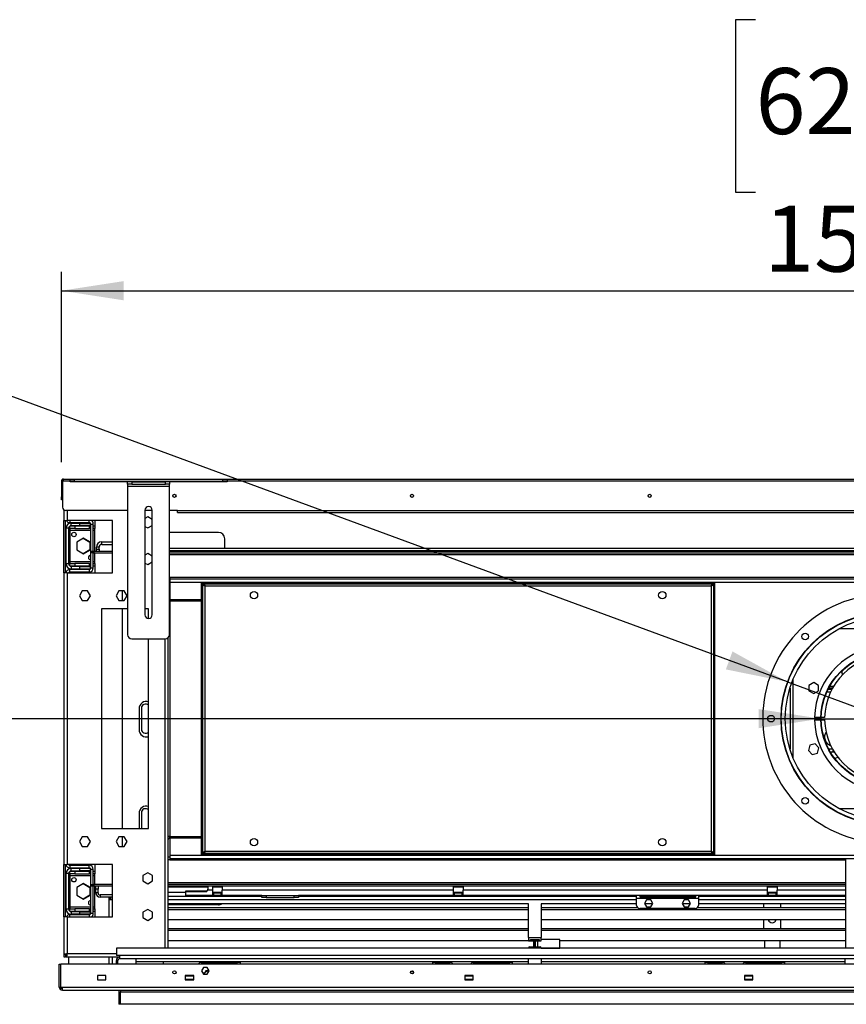
# Model space of a CAD drawing. Units: millimetres. Extents: x 1 to 3781, y 4 to 5350.
# Drawn here: x 1479 to 2269, y 3670 to 4611 of the extents above; entities that cross this region are included whole.
import ezdxf

# ---------------------------------------------------------------- set-up
doc = ezdxf.new("R2010")
doc.units = ezdxf.units.MM
doc.header["$LTSCALE"] = 18
doc.layers.add('FORMAT', color=7, linetype='Continuous')
doc.styles.add('SLDTEXTSTYLE0', font='TXT', dxfattribs={"width": 0.75})
doc.dimstyles.new('SLDDIMSTYLE0', dxfattribs={"dimtxt": 63, "dimasz": 59.436, "dimexe": 0, "dimexo": 0.0625, "dimgap": 15.75, "dimtad": 1, "dimrnd": 1e-09, "dimzin": 12, "dimdsep": 46, "dimtxsty": 'SLDTEXTSTYLE0', "dimsah": 1, "dimcen": 0.09, "dimadec": 0, "dimazin": 3, "dimtfac": 1, "dimtofl": 0, "dimtmove": 0, "dimatfit": 3, "dimfxl": 0, "dimfrac": 2, "dimtolj": 1, "dimtzin": 12, "dimarcsym": 0})
doc.dimstyles.new('SLDDIMSTYLE1', dxfattribs={"dimtxt": 63, "dimasz": 59.436, "dimexe": 0, "dimexo": 0.0625, "dimgap": 15.75, "dimtad": 1, "dimrnd": 1e-09, "dimzin": 12, "dimdsep": 46, "dimtxsty": 'SLDTEXTSTYLE0', "dimblk1": 'NONE', "dimsah": 1, "dimcen": 0, "dimadec": 0, "dimazin": 3, "dimtfac": 1, "dimtmove": 0, "dimatfit": 3, "dimldrblk": 'NONE', "dimfxl": 0, "dimfrac": 2, "dimtolj": 1, "dimtzin": 12, "dimarcsym": 0})
doc.dimstyles.new('SLDDIMSTYLE2', dxfattribs={"dimtxt": 63, "dimasz": 59.436, "dimexe": 0, "dimexo": 0.0625, "dimgap": 15.75, "dimtad": 1, "dimrnd": 1e-09, "dimzin": 12, "dimdsep": 46, "dimtxsty": 'SLDTEXTSTYLE0', "dimblk1": 'NONE', "dimsah": 1, "dimcen": 0, "dimadec": 0, "dimazin": 3, "dimtfac": 1, "dimtmove": 0, "dimatfit": 3, "dimldrblk": 'NONE', "dimfxl": 0, "dimfrac": 2, "dimtolj": 1, "dimtzin": 12, "dimarcsym": 0})

# ---------------------------------------------------------------- blocks, each defined once
blk = doc.blocks.new('_D')
at = {"layer": 'FORMAT'}
for p, q in [((2181.96, 4610.55), (2162.76, 4610.55)), ((2162.76, 4610.55), (2162.76, 4445.77)), ((2384.52, 4610.55), (2403.71, 4610.55)), ((2403.71, 4610.55), (2403.71, 4445.77)), ((2284.29, 4534.62), (2349.3, 4534.62)), ((2162.76, 4445.77), (2181.96, 4445.77)), ((2403.71, 4445.77), (2384.52, 4445.77)), ((1518.85, 4187.51), (1518.85, 4369.51)), ((3096.85, 4187.51), (3096.85, 4369.51)), ((1518.85, 4351.51), (3096.85, 4351.51))]:
    blk.add_line(p, q, dxfattribs=at)
for points in [[(1518.85, 4351.51), (1578.29, 4342.37), (1578.29, 4360.66)], [(3096.85, 4351.51), (3037.42, 4360.66), (3037.42, 4342.37)]]:
    blk.add_solid(points, dxfattribs=at)
at = {"layer": 'FORMAT', "char_height": 63, "attachment_point": 1, "style": 'SLDTEXTSTYLE0'}
for s, insert in [('1', (2293.52, 4610.29)), ('62', (2181.96, 4564.26)), ('"', (2358.53, 4564.26)), ('8', (2293.52, 4526.99)), ('1578', (2190.14, 4432.73))]:
    blk.add_mtext(s, dxfattribs=dict(at, insert=insert))
blk = doc.blocks.new('_D_2')
at = {"layer": 'FORMAT'}
for p, q in [((1216.57, 4551.06), (1182, 4457.21)), ((1234.58, 4544.42), (1216.57, 4551.06)), ((1302.65, 4519.35), (1320.66, 4512.72)), ((1320.66, 4512.72), (1286.09, 4418.87)), ((1182, 4457.21), (1200.01, 4450.57)), ((1286.09, 4418.87), (1268.08, 4425.5)), ((2212.51, 3977.63), (1091.51, 4390.51)), ((2212.51, 3977.63), (2403.19, 3907.4))]:
    blk.add_line(p, q, dxfattribs=at)
blk.add_solid([(2212.51, 3977.63), (2159.9, 4006.75), (2153.58, 3989.59)], dxfattribs=at)
at = {"layer": 'FORMAT', "char_height": 63, "attachment_point": 1, "rotation": 339.78065, "style": 'SLDTEXTSTYLE0'}
for s, insert in [('8"', (1228.08, 4526.78)), ('%%c', (1119.44, 4466.35)), ('203', (1208.59, 4433.51))]:
    blk.add_mtext(s, dxfattribs=dict(at, insert=insert))
blk = doc.blocks.new('_NONE')
blk = doc.blocks.new('_D_3')
at = {"layer": 'FORMAT'}
for p, q in [((1141.23, 4136.36), (1122.04, 4136.36)), ((1122.04, 4136.36), (1122.04, 4036.35)), ((1213.77, 4136.36), (1232.96, 4136.36)), ((1232.96, 4136.36), (1232.96, 4036.35)), ((1122.04, 4036.35), (1141.23, 4036.35)), ((1232.96, 4036.35), (1213.77, 4036.35)), ((2244.35, 3942.51), (1060.17, 3942.51)), ((2244.35, 3942.51), (2371.35, 3942.51))]:
    blk.add_line(p, q, dxfattribs=at)
blk.add_solid([(2244.35, 3942.51), (2184.92, 3951.66), (2184.92, 3933.37)], dxfattribs=at)
at = {"layer": 'FORMAT', "char_height": 63, "attachment_point": 1, "style": 'SLDTEXTSTYLE0'}
for s, insert in [('5"', (1141.23, 4117.56)), ('%%c', (1060.17, 4023.3)), ('127', (1155.18, 4023.3))]:
    blk.add_mtext(s, dxfattribs=dict(at, insert=insert))

msp = doc.modelspace()

# ---------------------------------------------------------------- linework, layer by layer
at = {"color": 7, "linetype": 'Continuous', "lineweight": 25}
for p, q in [((1518.852, 4169.515), (1519.852, 4169.515)), ((1518.852, 4169.515), (1518.852, 4154.515)), ((1519.852, 4169.515), (1519.852, 4154.515)), ((1520.852, 4169.515), (1519.952, 4169.515)), ((1519.952, 4169.515), (1519.952, 4144.515)), ((1520.852, 4169.515), (1520.852, 4171.515)), ((1520.852, 4171.515), (3094.852, 4171.515)), ((1527.168, 4168.765), (1527.168, 4170.765)), ((1527.168, 4170.765), (1531.168, 4170.765)), ((1531.168, 4170.765), (1531.168, 4168.765)), ((1673.168, 4170.765), (1531.168, 4170.765)), ((1673.168, 4168.765), (1673.168, 4170.765)), ((1673.168, 4170.765), (1677.168, 4170.765)), ((1677.168, 4170.765), (1677.168, 4168.765)), ((1531.168, 4168.765), (1527.168, 4168.765)), ((1673.168, 4168.765), (1531.168, 4168.765)), ((1582.168, 4166.765), (1582.168, 4168.765)), ((1586.168, 4166.765), (1582.168, 4166.765)), ((1582.168, 4166.765), (1582.168, 4164.765)), ((1582.168, 4164.765), (1622.168, 4164.765)), ((1582.168, 4164.765), (1582.168, 4022.765)), ((1586.168, 4168.765), (1586.168, 4166.765)), ((1586.168, 4168.765), (1618.168, 4168.765)), ((1586.168, 4166.765), (1618.168, 4166.765)), ((1618.168, 4166.765), (1618.168, 4168.765)), ((1622.168, 4166.765), (1618.168, 4166.765)), ((1622.168, 4168.765), (1622.168, 4166.765)), ((1622.168, 4164.765), (1622.168, 4166.765)), ((1622.168, 4022.765), (1622.168, 4164.765)), ((1677.168, 4168.765), (1673.168, 4168.765)), ((1518.852, 4154.515), (1519.852, 4154.515)), ((1518.852, 4151.515), (1518.852, 4154.515)), ((1519.852, 4151.515), (1518.852, 4151.515)), ((1519.852, 4154.515), (1519.852, 4151.515)), ((1521.352, 4141.977), (1521.352, 4132.015)), ((1582.168, 4141.515), (1522.952, 4141.515)), ((1598.668, 4141.765), (1598.668, 4041.765)), ((1605.668, 4141.515), (1598.668, 4141.515)), ((1605.668, 4041.765), (1605.668, 4141.765)), ((1629.852, 4141.515), (1622.168, 4141.515)), ((1629.852, 4141.515), (2985.852, 4141.515)), ((1629.852, 4139.515), (1629.852, 4141.515)), ((1521.352, 4132.015), (1524.352, 4132.015)), ((1521.352, 4082.015), (1521.352, 4132.015)), ((1522.852, 4082.015), (1522.852, 4132.015)), ((1567.602, 4132.015), (1524.352, 4132.015)), ((1550.852, 4132.015), (1550.852, 4126.765)), ((1567.602, 4082.015), (1567.602, 4132.015)), ((1601.302, 4135.269), (1598.668, 4133.748)), ((1605.668, 4132.748), (1601.302, 4135.269)), ((1629.852, 4139.515), (2985.852, 4139.515)), ((1525.852, 4124.515), (1523.352, 4124.515)), ((1523.352, 4090.515), (1523.352, 4124.515)), ((1525.852, 4090.515), (1525.852, 4124.515)), ((1526.852, 4130.015), (1545.352, 4130.015)), ((1526.852, 4124.265), (1526.852, 4126.515)), ((1531.852, 4124.265), (1526.852, 4124.265)), ((1526.852, 4124.265), (1526.852, 4122.765)), ((1526.852, 4122.765), (1526.852, 4092.265)), ((1527.262, 4126.765), (1531.852, 4126.765)), ((1528.352, 4129.515), (1528.352, 4130.015)), ((1528.352, 4127.015), (1528.352, 4129.515)), ((1528.352, 4129.515), (1536.352, 4129.515)), ((1528.352, 4127.015), (1536.352, 4127.015)), ((1531.852, 4126.765), (1531.852, 4124.265)), ((1531.852, 4126.765), (1545.852, 4126.765)), ((1531.852, 4124.265), (1545.852, 4124.265)), ((1536.352, 4127.015), (1536.352, 4129.515)), ((1536.352, 4129.515), (1546.352, 4129.515)), ((1546.352, 4127.015), (1536.352, 4127.015)), ((1545.852, 4124.265), (1545.852, 4126.765)), ((1545.852, 4126.765), (1546.852, 4126.765)), ((1546.852, 4124.265), (1545.852, 4124.265)), ((1546.352, 4129.515), (1546.352, 4127.015)), ((1546.852, 4128.515), (1549.352, 4128.515)), ((1546.852, 4102.515), (1546.852, 4128.515)), ((1549.352, 4102.515), (1549.352, 4128.515)), ((1549.352, 4126.765), (1550.852, 4126.765)), ((1550.852, 4124.265), (1549.352, 4124.265)), ((1550.852, 4126.765), (1550.852, 4124.265)), ((1550.852, 4122.765), (1550.852, 4124.265)), ((1550.852, 4102.515), (1550.852, 4122.765)), ((1598.668, 4126.282), (1601.302, 4124.761)), ((1601.302, 4124.761), (1605.668, 4127.282)), ((1540.052, 4115.078), (1533.502, 4111.296)), ((1539.777, 4114.919), (1546.102, 4111.267)), ((1546.602, 4111.296), (1540.052, 4115.078)), ((1668.852, 4120.515), (1622.168, 4120.515)), ((1674.852, 4105.015), (1674.852, 4114.515)), ((1533.502, 4111.296), (1533.502, 4103.733)), ((1533.502, 4103.733), (1540.052, 4099.951)), ((1546.102, 4103.762), (1539.777, 4100.11)), ((1540.052, 4099.951), (1546.602, 4103.733)), ((1546.102, 4111.267), (1546.102, 4103.762)), ((1546.602, 4103.733), (1546.602, 4111.296)), ((1554.852, 4106.515), (1552.352, 4106.515)), ((1552.352, 4104.515), (1552.352, 4106.515)), ((1552.352, 4104.515), (1554.852, 4104.515)), ((1552.352, 4102.515), (1552.352, 4104.515)), ((1554.852, 4104.515), (1554.852, 4106.515)), ((1554.852, 4104.515), (1554.852, 4102.515)), ((1557.352, 4109.015), (1557.352, 4111.515)), ((1557.352, 4111.515), (1567.602, 4111.515)), ((1557.352, 4109.015), (1567.602, 4109.015)), ((2993.536, 4105.015), (1622.168, 4105.015)), ((2993.536, 4103.015), (1622.168, 4103.015)), ((1637.852, 4103.015), (1637.852, 4102.515)), ((1652.102, 4103.015), (1652.102, 4102.515)), ((1652.852, 4102.515), (1652.852, 4103.015)), ((1672.852, 4103.015), (1672.852, 4102.515)), ((1673.602, 4102.515), (1673.602, 4103.015)), ((1687.852, 4102.515), (1687.852, 4103.015)), ((1546.852, 4101.015), (1546.852, 4102.515)), ((1546.852, 4102.515), (1549.852, 4102.515)), ((1549.852, 4101.015), (1546.852, 4101.015)), ((1546.852, 4086.515), (1546.852, 4101.015)), ((1549.352, 4086.515), (1549.352, 4101.015)), ((1549.852, 4102.515), (1549.852, 4101.015)), ((1549.852, 4102.515), (1567.602, 4102.515)), ((1549.852, 4101.015), (1567.602, 4101.015)), ((1550.852, 4092.265), (1550.852, 4101.015)), ((1601.302, 4100.269), (1598.668, 4098.748)), ((1605.668, 4097.748), (1601.302, 4100.269)), ((1622.168, 4102.515), (2287.852, 4102.515)), ((1622.168, 4101.015), (2287.852, 4101.015)), ((1525.852, 4090.515), (1523.352, 4090.515)), ((1526.852, 4092.265), (1526.852, 4090.765)), ((1526.852, 4088.515), (1526.852, 4090.765)), ((1526.852, 4090.765), (1531.852, 4090.765)), ((1545.352, 4085.015), (1526.852, 4085.015)), ((1526.852, 4082.515), (1526.852, 4085.015)), ((1531.852, 4088.265), (1527.262, 4088.265)), ((1528.352, 4088.015), (1528.352, 4085.515)), ((1536.352, 4088.015), (1528.352, 4088.015)), ((1536.352, 4085.515), (1528.352, 4085.515)), ((1528.352, 4085.015), (1528.352, 4085.515)), ((1531.852, 4090.765), (1531.852, 4088.265)), ((1545.852, 4090.765), (1531.852, 4090.765)), ((1545.852, 4088.265), (1531.852, 4088.265)), ((1536.352, 4085.515), (1536.352, 4088.015)), ((1536.352, 4088.015), (1546.352, 4088.015)), ((1546.352, 4085.515), (1536.352, 4085.515)), ((1545.352, 4085.015), (1545.352, 4082.515)), ((1545.852, 4088.265), (1545.852, 4090.765)), ((1545.852, 4090.765), (1546.852, 4090.765)), ((1546.852, 4088.265), (1545.852, 4088.265)), ((1546.352, 4088.015), (1546.352, 4085.515)), ((1546.852, 4086.515), (1549.352, 4086.515)), ((1549.352, 4090.765), (1550.852, 4090.765)), ((1550.852, 4088.265), (1549.352, 4088.265)), ((1550.852, 4090.765), (1550.852, 4092.265)), ((1550.852, 4090.765), (1550.852, 4088.265)), ((1550.852, 4088.265), (1550.852, 4082.015)), ((1598.668, 4091.282), (1601.302, 4089.761)), ((1601.302, 4089.761), (1605.668, 4092.282)), ((1521.352, 4082.015), (1521.352, 3803.015)), ((1524.352, 4082.015), (1521.352, 4082.015)), ((1524.352, 4082.015), (1524.352, 3803.015)), ((1524.352, 4082.015), (1567.602, 4082.015)), ((1545.352, 4082.515), (1526.852, 4082.515)), ((1528.352, 4082.015), (1528.352, 4082.515)), ((1622.168, 4077.515), (1622.352, 4077.515)), ((1622.352, 4077.515), (1622.352, 4074.515)), ((1622.352, 4076.015), (2993.352, 4076.015)), ((1622.352, 4074.515), (1622.352, 4056.515)), ((1652.852, 4072.515), (1654.052, 4072.515)), ((1652.852, 3812.515), (1652.852, 4072.515)), ((1654.052, 3812.515), (1654.052, 4072.515)), ((1654.152, 4071.315), (1654.152, 4072.515)), ((1654.152, 4072.515), (2141.552, 4072.515)), ((1654.152, 4071.315), (2141.552, 4071.315)), ((1656.052, 3815.715), (1656.052, 4069.315)), ((1656.052, 4069.315), (2139.652, 4069.315)), ((2139.652, 4069.315), (2139.652, 3815.715)), ((2141.552, 4071.315), (2141.552, 4072.515)), ((2141.652, 4072.515), (2141.652, 3812.515)), ((2142.852, 4072.515), (2141.652, 4072.515)), ((2142.852, 4072.515), (2142.852, 3812.515)), ((1538.675, 4064.565), (1536.048, 4060.015)), ((1536.048, 4060.015), (1538.675, 4055.465)), ((1543.929, 4064.565), (1538.675, 4064.565)), ((1546.556, 4060.015), (1543.929, 4064.565)), ((1543.929, 4055.465), (1546.556, 4060.015)), ((1573.675, 4064.565), (1571.048, 4060.015)), ((1571.048, 4060.015), (1573.675, 4055.465)), ((1578.929, 4064.565), (1573.675, 4064.565)), ((1577.352, 4055.465), (1577.352, 4064.565)), ((1581.556, 4060.015), (1578.929, 4064.565)), ((1578.929, 4055.465), (1581.556, 4060.015)), ((1622.168, 4056.526), (1622.352, 4056.515)), ((1622.352, 4056.515), (1622.352, 4055.015)), ((1622.352, 4056.515), (1648.852, 4056.515)), ((1648.852, 4055.015), (1648.852, 4056.515)), ((1648.852, 4056.515), (1651.852, 4056.515)), ((1651.852, 4055.015), (1651.852, 4056.515)), ((1538.675, 4055.465), (1543.929, 4055.465)), ((1582.168, 4047.515), (1557.102, 4047.515)), ((1557.102, 4047.515), (1557.102, 3837.515)), ((1573.675, 4055.465), (1578.929, 4055.465)), ((1577.352, 3837.515), (1577.352, 4047.515)), ((1602.102, 4047.515), (1598.668, 4047.515)), ((1602.102, 4038.265), (1602.102, 4047.515)), ((1622.168, 4055.02), (1622.352, 4055.015)), ((1622.352, 4055.015), (1622.352, 3830.015)), ((1622.352, 4055.015), (1648.852, 4055.015)), ((1648.852, 4055.015), (1651.852, 4055.015)), ((1586.168, 4018.765), (1618.168, 4018.765)), ((1602.102, 3837.515), (1602.102, 4018.765)), ((1620.852, 3723.015), (1620.852, 4019.799)), ((2237.452, 3976.929), (2232.902, 3974.302)), ((2232.902, 3974.302), (2232.902, 3969.048)), ((2242.002, 3974.302), (2237.452, 3976.929)), ((2242.002, 3969.048), (2242.002, 3974.302)), ((2255.326, 3971.515), (2251.811, 3971.515)), ((2232.902, 3969.048), (2237.452, 3966.421)), ((2237.452, 3966.421), (2242.002, 3969.048)), ((2254.786, 3970.515), (2251.304, 3970.515)), ((1595.352, 3952.515), (1595.352, 3932.515)), ((1593.102, 3952.015), (1593.102, 3932.015)), ((2244.36, 3943.515), (2238.359, 3943.515)), ((2247.86, 3943.515), (2244.76, 3943.515)), ((2238.359, 3941.515), (2244.36, 3941.515)), ((2244.76, 3941.515), (2247.86, 3941.515)), ((2233.737, 3917.069), (2232.377, 3911.994)), ((2238.812, 3918.429), (2233.737, 3917.069)), ((2242.527, 3914.714), (2238.812, 3918.429)), ((2241.167, 3909.639), (2242.527, 3914.714)), ((2232.377, 3911.994), (2236.092, 3908.279)), ((2236.092, 3908.279), (2241.167, 3909.639)), ((2252.326, 3913.515), (2252.326, 3912.54)), ((2255.326, 3913.515), (2252.326, 3913.515)), ((2255.867, 3910.515), (2253.468, 3910.515)), ((2255.022, 3914.071), (2253.985, 3913.515)), ((2255.867, 3912.555), (2255.867, 3910.515)), ((2257.098, 3910.515), (2255.867, 3910.515)), ((1593.102, 3852.015), (1593.102, 3837.515)), ((1595.352, 3852.515), (1595.352, 3837.515)), ((1557.102, 3837.515), (1602.102, 3837.515)), ((1622.352, 3830.015), (1648.852, 3830.015)), ((1622.352, 3828.515), (1622.352, 3830.015)), ((1648.852, 3830.015), (1648.852, 3828.515)), ((1648.852, 3830.015), (1651.852, 3830.015)), ((1651.852, 3830.015), (1651.852, 3828.515)), ((1538.675, 3829.565), (1536.048, 3825.015)), ((1536.048, 3825.015), (1538.675, 3820.465)), ((1543.929, 3829.565), (1538.675, 3829.565)), ((1546.556, 3825.015), (1543.929, 3829.565)), ((1543.929, 3820.465), (1546.556, 3825.015)), ((1573.675, 3829.565), (1571.048, 3825.015)), ((1571.048, 3825.015), (1573.675, 3820.465)), ((1578.929, 3829.565), (1573.675, 3829.565)), ((1577.352, 3820.465), (1577.352, 3829.565)), ((1581.556, 3825.015), (1578.929, 3829.565)), ((1578.929, 3820.465), (1581.556, 3825.015)), ((1622.352, 3828.515), (1622.352, 3810.515)), ((1622.352, 3828.515), (1648.852, 3828.515)), ((1648.852, 3828.515), (1651.852, 3828.515)), ((1538.675, 3820.465), (1543.929, 3820.465)), ((1573.675, 3820.465), (1578.929, 3820.465)), ((1652.852, 3812.515), (1654.052, 3812.515)), ((2141.552, 3813.715), (1654.152, 3813.715)), ((1654.152, 3813.715), (1654.152, 3812.515)), ((2141.552, 3812.515), (1654.152, 3812.515)), ((2139.652, 3815.715), (1656.052, 3815.715)), ((2141.552, 3813.715), (2141.552, 3812.515)), ((2142.852, 3812.515), (2141.652, 3812.515)), ((1521.352, 3803.015), (1524.352, 3803.015)), ((1521.352, 3753.015), (1521.352, 3803.015)), ((1522.852, 3753.015), (1522.852, 3803.015)), ((1567.602, 3803.015), (1524.352, 3803.015)), ((1526.852, 3802.515), (1545.352, 3802.515)), ((1526.852, 3802.515), (1526.852, 3800.015)), ((1528.352, 3802.515), (1528.352, 3803.015)), ((1545.352, 3800.015), (1545.352, 3802.515)), ((1550.852, 3803.015), (1550.852, 3796.765)), ((1567.602, 3753.015), (1567.602, 3803.015)), ((1620.852, 3810.515), (1622.352, 3810.515)), ((1622.352, 3807.515), (1620.852, 3807.515)), ((1622.352, 3810.515), (1622.352, 3807.515)), ((1622.352, 3809.015), (2993.352, 3809.015)), ((2267.852, 3809.015), (2267.852, 3723.015)), ((1525.852, 3794.515), (1523.352, 3794.515)), ((1523.352, 3760.515), (1523.352, 3794.515)), ((1525.852, 3760.515), (1525.852, 3794.515)), ((1526.852, 3800.015), (1545.352, 3800.015)), ((1526.852, 3794.265), (1526.852, 3796.515)), ((1531.852, 3794.265), (1526.852, 3794.265)), ((1526.852, 3794.265), (1526.852, 3792.765)), ((1526.852, 3792.765), (1526.852, 3762.265)), ((1527.262, 3796.765), (1531.852, 3796.765)), ((1528.352, 3799.515), (1528.352, 3800.015)), ((1528.352, 3797.015), (1528.352, 3799.515)), ((1528.352, 3799.515), (1536.352, 3799.515)), ((1528.352, 3797.015), (1536.352, 3797.015)), ((1531.852, 3796.765), (1531.852, 3794.265)), ((1531.852, 3796.765), (1545.852, 3796.765)), ((1531.852, 3794.265), (1545.852, 3794.265)), ((1536.352, 3797.015), (1536.352, 3799.515)), ((1536.352, 3799.515), (1546.352, 3799.515)), ((1546.352, 3797.015), (1536.352, 3797.015)), ((1545.852, 3794.265), (1545.852, 3796.765)), ((1545.852, 3796.765), (1546.852, 3796.765)), ((1546.852, 3794.265), (1545.852, 3794.265)), ((1546.352, 3799.515), (1546.352, 3797.015)), ((1546.852, 3798.515), (1549.352, 3798.515)), ((1546.852, 3784.015), (1546.852, 3798.515)), ((1549.352, 3784.015), (1549.352, 3798.515)), ((1549.352, 3796.765), (1550.852, 3796.765)), ((1550.852, 3794.265), (1549.352, 3794.265)), ((1550.852, 3796.765), (1550.852, 3794.265)), ((1550.852, 3792.765), (1550.852, 3794.265)), ((1550.852, 3784.015), (1550.852, 3792.765)), ((1601.302, 3795.269), (1596.752, 3792.642)), ((1596.752, 3792.642), (1596.752, 3787.388)), ((1605.852, 3792.642), (1601.302, 3795.269)), ((1605.852, 3787.388), (1605.852, 3792.642)), ((1540.052, 3785.078), (1533.502, 3781.296)), ((1539.777, 3784.919), (1546.102, 3781.267)), ((1546.602, 3781.296), (1540.052, 3785.078)), ((1546.852, 3782.515), (1546.852, 3784.015)), ((1546.852, 3784.015), (1549.852, 3784.015)), ((1549.852, 3784.015), (1549.852, 3782.515)), ((1567.602, 3784.015), (1549.852, 3784.015)), ((1596.752, 3787.388), (1601.302, 3784.761)), ((1601.302, 3784.761), (1605.852, 3787.388)), ((2267.852, 3784.015), (1620.852, 3784.015)), ((1533.502, 3781.296), (1533.502, 3773.733)), ((1533.502, 3773.733), (1540.052, 3769.951)), ((1546.102, 3773.762), (1539.777, 3770.11)), ((1540.052, 3769.951), (1546.602, 3773.733)), ((1546.102, 3781.267), (1546.102, 3773.762)), ((1546.602, 3773.733), (1546.602, 3781.296)), ((1549.852, 3782.515), (1546.852, 3782.515)), ((1546.852, 3756.515), (1546.852, 3782.515)), ((1549.352, 3756.515), (1549.352, 3782.515)), ((1567.602, 3782.515), (1549.852, 3782.515)), ((1550.852, 3762.265), (1550.852, 3782.515)), ((1551.852, 3779.515), (1551.852, 3782.515)), ((1553.852, 3779.515), (1551.852, 3779.515)), ((1551.852, 3776.015), (1551.852, 3779.515)), ((1553.852, 3776.015), (1551.852, 3776.015)), ((1553.852, 3782.515), (1553.852, 3779.515)), ((1553.852, 3776.015), (1553.852, 3779.515)), ((1555.852, 3774.015), (1555.852, 3772.015)), ((1567.602, 3774.015), (1555.852, 3774.015)), ((2267.852, 3782.515), (1620.852, 3782.515)), ((1658.852, 3781.515), (1620.852, 3781.515)), ((1637.852, 3776.515), (1620.852, 3776.515)), ((1637.852, 3777.856), (1656.852, 3777.856)), ((1637.852, 3777.197), (1637.852, 3777.856)), ((1637.852, 3773.515), (1637.852, 3777.197)), ((1637.852, 3777.197), (1656.852, 3777.197)), ((1656.852, 3777.197), (1656.852, 3777.856)), ((1663.102, 3778.515), (1658.584, 3778.515)), ((1658.852, 3782.515), (1658.852, 3779.515)), ((1663.102, 3782.515), (1663.102, 3778.515)), ((1672.602, 3781.515), (1663.102, 3781.515)), ((1663.102, 3778.515), (1663.102, 3773.515)), ((1672.602, 3776.515), (1663.102, 3776.515)), ((1663.102, 3776.015), (1663.502, 3776.015)), ((1663.502, 3773.515), (1663.502, 3776.015)), ((1663.502, 3776.015), (1664.102, 3776.015)), ((1664.102, 3776.015), (1664.102, 3773.515)), ((1664.102, 3776.015), (1671.602, 3776.015)), ((1671.602, 3773.515), (1671.602, 3776.015)), ((1671.602, 3776.015), (1672.202, 3776.015)), ((1672.202, 3776.015), (1672.202, 3773.515)), ((1672.202, 3776.015), (1672.602, 3776.015)), ((1672.602, 3782.515), (1672.602, 3778.515)), ((1893.102, 3778.515), (1672.602, 3778.515)), ((1672.602, 3773.515), (1672.602, 3778.515)), ((1893.102, 3782.515), (1893.102, 3778.515)), ((1902.602, 3781.515), (1893.102, 3781.515)), ((1893.102, 3778.515), (1893.102, 3773.515)), ((1902.602, 3776.515), (1893.102, 3776.515)), ((1893.102, 3776.015), (1893.502, 3776.015)), ((1893.502, 3773.515), (1893.502, 3776.015)), ((1893.502, 3776.015), (1894.102, 3776.015)), ((1894.102, 3776.015), (1894.102, 3773.515)), ((1894.102, 3776.015), (1901.602, 3776.015)), ((1901.602, 3773.515), (1901.602, 3776.015)), ((1901.602, 3776.015), (1902.202, 3776.015)), ((1902.202, 3776.015), (1902.202, 3773.515)), ((1902.202, 3776.015), (1902.602, 3776.015)), ((1902.602, 3782.515), (1902.602, 3778.515)), ((1902.602, 3773.515), (1902.602, 3778.515)), ((2193.122, 3778.515), (1902.602, 3778.515)), ((2193.122, 3782.515), (2193.122, 3778.515)), ((2202.622, 3781.515), (2193.122, 3781.515)), ((2193.122, 3778.515), (2193.122, 3773.515)), ((2202.622, 3776.515), (2193.122, 3776.515)), ((2193.122, 3776.015), (2193.514, 3776.015)), ((2193.514, 3773.515), (2193.514, 3776.015)), ((2193.514, 3776.015), (2194.102, 3776.015)), ((2194.102, 3776.015), (2194.102, 3773.515)), ((2194.102, 3776.015), (2201.602, 3776.015)), ((2194.852, 3781.515), (2194.852, 3782.515)), ((2200.852, 3781.515), (2200.852, 3782.515)), ((2201.602, 3773.515), (2201.602, 3776.015)), ((2201.602, 3776.015), (2202.214, 3776.015)), ((2202.214, 3776.015), (2202.214, 3773.515)), ((2202.214, 3776.015), (2202.622, 3776.015)), ((2202.622, 3782.515), (2202.622, 3778.515)), ((2202.622, 3773.515), (2202.622, 3778.515)), ((1567.602, 3772.015), (1555.852, 3772.015)), ((1564.352, 3769.515), (1564.352, 3772.015)), ((1564.352, 3753.015), (1564.352, 3769.515)), ((1567.352, 3769.515), (1564.352, 3769.515)), ((1565.852, 3769.515), (1565.852, 3772.015)), ((1567.352, 3769.515), (1567.352, 3772.015)), ((1710.352, 3772.515), (1620.852, 3772.515)), ((1965.102, 3765.515), (1620.852, 3765.515)), ((1668.852, 3764.515), (1620.852, 3764.515)), ((1663.102, 3773.515), (1637.852, 3773.515)), ((1663.102, 3773.515), (1663.502, 3773.515)), ((1664.102, 3773.515), (1663.502, 3773.515)), ((1671.602, 3773.515), (1664.102, 3773.515)), ((1672.202, 3773.515), (1671.602, 3773.515)), ((1672.202, 3773.515), (1672.602, 3773.515)), ((1710.352, 3773.515), (1672.602, 3773.515)), ((1674.852, 3773.515), (1674.852, 3772.515)), ((1710.352, 3771.515), (1710.352, 3773.515)), ((1710.352, 3773.515), (1714.352, 3773.515)), ((1714.352, 3771.515), (1710.352, 3771.515)), ((1714.352, 3773.515), (1714.352, 3771.515)), ((1714.352, 3773.515), (1741.352, 3773.515)), ((1714.352, 3771.515), (1741.352, 3771.515)), ((1741.352, 3771.515), (1741.352, 3773.515)), ((1741.352, 3773.515), (1745.352, 3773.515)), ((1745.352, 3771.515), (1741.352, 3771.515)), ((1745.352, 3773.515), (1745.352, 3771.515)), ((1893.102, 3773.515), (1745.352, 3773.515)), ((2068.352, 3772.515), (1745.352, 3772.515)), ((1780.352, 3772.515), (1780.352, 3773.515)), ((1865.352, 3773.515), (1865.352, 3772.515)), ((1893.102, 3773.515), (1893.502, 3773.515)), ((1894.102, 3773.515), (1893.502, 3773.515)), ((1901.602, 3773.515), (1894.102, 3773.515)), ((1902.202, 3773.515), (1901.602, 3773.515)), ((1902.202, 3773.515), (1902.602, 3773.515)), ((2193.122, 3773.515), (1902.602, 3773.515)), ((1965.102, 3733.31), (1965.102, 3765.515)), ((2068.352, 3765.515), (1977.102, 3765.515)), ((1977.102, 3765.515), (1977.102, 3733.31)), ((2068.352, 3771.015), (2068.352, 3773.515)), ((2068.352, 3771.015), (2127.352, 3771.015)), ((2068.352, 3764.015), (2068.352, 3771.015)), ((2124.852, 3773.186), (2071.352, 3773.186)), ((2071.352, 3773.186), (2071.352, 3772.254)), ((2071.352, 3772.254), (2124.852, 3772.254)), ((2077.86, 3769.465), (2075.868, 3766.015)), ((2075.868, 3766.015), (2077.86, 3762.565)), ((2083.547, 3765.515), (2076.157, 3765.515)), ((2081.844, 3769.465), (2077.86, 3769.465)), ((2083.836, 3766.015), (2081.844, 3769.465)), ((2081.844, 3762.565), (2083.836, 3766.015)), ((2113.86, 3769.465), (2111.868, 3766.015)), ((2111.868, 3766.015), (2113.86, 3762.565)), ((2119.547, 3765.515), (2112.157, 3765.515)), ((2117.844, 3769.465), (2113.86, 3769.465)), ((2119.836, 3766.015), (2117.844, 3769.465)), ((2117.844, 3762.565), (2119.836, 3766.015)), ((2124.852, 3772.254), (2124.852, 3773.186)), ((2127.352, 3773.515), (2127.352, 3771.015)), ((2267.852, 3772.515), (2127.352, 3772.515)), ((2127.352, 3771.015), (2127.352, 3764.015)), ((2267.852, 3765.515), (2127.352, 3765.515)), ((2189.852, 3772.515), (2189.852, 3773.515)), ((2189.852, 3762.001), (2189.852, 3765.515)), ((2193.122, 3773.515), (2193.514, 3773.515)), ((2194.102, 3773.515), (2193.514, 3773.515)), ((2201.602, 3773.515), (2194.102, 3773.515)), ((2202.214, 3773.515), (2201.602, 3773.515)), ((2202.214, 3773.515), (2202.622, 3773.515)), ((2267.852, 3773.515), (2202.622, 3773.515)), ((2205.852, 3773.515), (2205.852, 3772.515)), ((2205.852, 3765.515), (2205.852, 3762.001)), ((1525.852, 3760.515), (1523.352, 3760.515)), ((1526.852, 3762.265), (1526.852, 3760.765)), ((1526.852, 3758.515), (1526.852, 3760.765)), ((1526.852, 3760.765), (1531.852, 3760.765)), ((1545.352, 3755.015), (1526.852, 3755.015)), ((1531.852, 3758.265), (1527.262, 3758.265)), ((1528.352, 3758.015), (1528.352, 3755.515)), ((1536.352, 3758.015), (1528.352, 3758.015)), ((1536.352, 3755.515), (1528.352, 3755.515)), ((1528.352, 3755.015), (1528.352, 3755.515)), ((1531.852, 3760.765), (1531.852, 3758.265)), ((1545.852, 3760.765), (1531.852, 3760.765)), ((1545.852, 3758.265), (1531.852, 3758.265)), ((1536.352, 3755.515), (1536.352, 3758.015)), ((1536.352, 3758.015), (1546.352, 3758.015)), ((1546.352, 3755.515), (1536.352, 3755.515)), ((1545.852, 3758.265), (1545.852, 3760.765)), ((1545.852, 3760.765), (1546.852, 3760.765)), ((1546.852, 3758.265), (1545.852, 3758.265)), ((1546.352, 3758.015), (1546.352, 3755.515)), ((1546.852, 3756.515), (1549.352, 3756.515)), ((1549.352, 3760.765), (1550.852, 3760.765)), ((1550.852, 3758.265), (1549.352, 3758.265)), ((1550.852, 3760.765), (1550.852, 3762.265)), ((1550.852, 3760.765), (1550.852, 3758.265)), ((1550.852, 3758.265), (1550.852, 3753.015)), ((1601.302, 3760.269), (1596.752, 3757.642)), ((1596.752, 3757.642), (1596.752, 3752.388)), ((1605.852, 3757.642), (1601.302, 3760.269)), ((1605.852, 3752.388), (1605.852, 3757.642)), ((1620.852, 3762.001), (1965.102, 3762.001)), ((1620.852, 3760.268), (1965.102, 3760.268)), ((1977.102, 3762.001), (2069.129, 3762.001)), ((1977.102, 3760.268), (2267.852, 3760.268)), ((2124.352, 3761.015), (2071.352, 3761.015)), ((2077.86, 3762.565), (2081.844, 3762.565)), ((2113.86, 3762.565), (2117.844, 3762.565)), ((2126.575, 3762.001), (2267.852, 3762.001)), ((1521.352, 3753.015), (1521.352, 3717.222)), ((1524.352, 3753.015), (1521.352, 3753.015)), ((1524.352, 3753.015), (1524.352, 3718.015)), ((1524.352, 3753.015), (1567.602, 3753.015)), ((1596.752, 3752.388), (1601.302, 3749.761)), ((1601.302, 3749.761), (1605.852, 3752.388)), ((1965.102, 3750.268), (1620.852, 3750.268)), ((2267.852, 3750.268), (1977.102, 3750.268)), ((2189.852, 3742.001), (2189.852, 3750.268)), ((2195.054, 3750.268), (2194.467, 3749.253)), ((2201.236, 3749.253), (2200.65, 3750.268)), ((2205.852, 3750.268), (2205.852, 3742.001)), ((1620.852, 3742.001), (1965.102, 3742.001)), ((1620.852, 3740.268), (1965.102, 3740.268)), ((1977.102, 3742.001), (2267.852, 3742.001)), ((1977.102, 3740.268), (2267.852, 3740.268)), ((1970.102, 3730.268), (1620.852, 3730.268)), ((1965.102, 3733.31), (1977.102, 3733.31)), ((1965.102, 3733.31), (1965.102, 3730.31)), ((1965.102, 3730.31), (1977.102, 3730.31)), ((1967.102, 3731.437), (1975.102, 3731.437)), ((1967.102, 3730.967), (1967.102, 3731.437)), ((1975.102, 3730.967), (1967.102, 3730.967)), ((1970.102, 3724.31), (1970.102, 3730.31)), ((1971.048, 3730.115), (1971.519, 3730.115)), ((1971.048, 3724.515), (1971.048, 3730.115)), ((1971.519, 3730.115), (1971.519, 3724.515)), ((1975.102, 3731.437), (1975.102, 3730.967)), ((1977.102, 3730.31), (1977.102, 3733.31)), ((1995.102, 3731.315), (1977.102, 3731.315)), ((1995.102, 3723.315), (1995.102, 3731.315)), ((2267.852, 3730.268), (1995.102, 3730.268)), ((2190.352, 3730.268), (2190.352, 3723.015)), ((2205.352, 3723.015), (2205.352, 3730.268)), ((1521.352, 3717.222), (1522.852, 3717.222)), ((1521.352, 3717.222), (1521.352, 3715.015)), ((1522.852, 3717.222), (1522.852, 3715.015)), ((1571.352, 3723.015), (1571.352, 3716.015)), ((3044.352, 3723.015), (1571.352, 3723.015)), ((1688.352, 3723.015), (1688.352, 3723.575)), ((1688.352, 3723.575), (1689.852, 3723.575)), ((1689.852, 3723.575), (1689.852, 3723.015)), ((1873.352, 3723.575), (1874.852, 3723.575)), ((1873.352, 3723.015), (1873.352, 3723.575)), ((1874.852, 3723.575), (1874.852, 3723.015)), ((1948.352, 3723.015), (1948.352, 3723.575)), ((1948.352, 3723.575), (1949.852, 3723.575)), ((1949.852, 3723.575), (1949.852, 3723.015)), ((1965.102, 3723.015), (1965.102, 3723.31)), ((1966.102, 3724.31), (1976.102, 3724.31)), ((1971.519, 3724.515), (1971.048, 3724.515)), ((1977.102, 3723.315), (1995.102, 3723.315)), ((1977.102, 3723.31), (1977.102, 3723.015)), ((2133.352, 3723.575), (2134.852, 3723.575)), ((2133.352, 3723.015), (2133.352, 3723.575)), ((2134.852, 3723.575), (2134.852, 3723.015)), ((2208.352, 3723.015), (2208.352, 3723.575)), ((2208.352, 3723.575), (2209.852, 3723.575)), ((2209.852, 3723.575), (2209.852, 3723.015)), ((1516.852, 3686.015), (1516.852, 3708.015)), ((1516.852, 3708.015), (1518.352, 3708.015)), ((1518.352, 3686.015), (1518.352, 3708.015)), ((1518.452, 3686.015), (1518.452, 3708.015)), ((3097.252, 3708.015), (1518.452, 3708.015)), ((1521.352, 3715.015), (1522.852, 3715.015)), ((1523.152, 3716.515), (1523.152, 3715.015)), ((1523.559, 3716.515), (1523.152, 3716.515)), ((1523.559, 3715.015), (1523.152, 3715.015)), ((1523.559, 3716.515), (1523.559, 3715.015)), ((1523.559, 3715.015), (1574.352, 3715.015)), ((1525.902, 3708.015), (1525.902, 3715.015)), ((1564.352, 3708.015), (1564.352, 3715.015)), ((1574.352, 3716.015), (1571.352, 3716.015)), ((1572.852, 3711.515), (1571.352, 3711.515)), ((1571.352, 3708.015), (1571.352, 3711.515)), ((1572.852, 3708.015), (1572.852, 3711.515)), ((3041.352, 3716.015), (1574.352, 3716.015)), ((1574.352, 3716.015), (1574.352, 3713.015)), ((3041.352, 3713.015), (1574.352, 3713.015)), ((1589.852, 3713.015), (1589.852, 3708.015)), ((1965.102, 3710.268), (1589.852, 3710.268)), ((1616.302, 3708.015), (1616.302, 3710.268)), ((1652.352, 3709.575), (1686.852, 3709.575)), ((1689.852, 3709.575), (1686.852, 3709.575)), ((1688.352, 3710.075), (1688.352, 3710.268)), ((1689.852, 3710.075), (1688.352, 3710.075)), ((1688.352, 3709.575), (1688.352, 3710.075)), ((1689.852, 3710.268), (1689.852, 3710.075)), ((1689.852, 3709.575), (1689.852, 3710.075)), ((1689.852, 3708.015), (1689.852, 3709.575)), ((1873.352, 3710.075), (1873.352, 3710.268)), ((1874.852, 3710.075), (1873.352, 3710.075)), ((1873.352, 3710.075), (1873.352, 3709.575)), ((1876.352, 3709.575), (1873.352, 3709.575)), ((1873.352, 3709.575), (1873.352, 3708.015)), ((1874.852, 3710.268), (1874.852, 3710.075)), ((1874.852, 3710.075), (1874.852, 3709.575)), ((1876.352, 3709.575), (1890.352, 3709.575)), ((1912.352, 3709.575), (1946.852, 3709.575)), ((1949.852, 3709.575), (1946.852, 3709.575)), ((1948.352, 3710.075), (1948.352, 3710.268)), ((1949.852, 3710.075), (1948.352, 3710.075)), ((1948.352, 3709.575), (1948.352, 3710.075)), ((1949.852, 3710.268), (1949.852, 3710.075)), ((1949.852, 3709.575), (1949.852, 3710.075)), ((1949.852, 3708.015), (1949.852, 3709.575)), ((1965.102, 3708.015), (1965.102, 3713.015)), ((1977.102, 3713.015), (1977.102, 3708.015)), ((2267.652, 3710.268), (1977.102, 3710.268)), ((2133.352, 3710.075), (2133.352, 3710.268)), ((2134.852, 3710.075), (2133.352, 3710.075)), ((2133.352, 3710.075), (2133.352, 3709.575)), ((2136.352, 3709.575), (2133.352, 3709.575)), ((2133.352, 3709.575), (2133.352, 3708.015)), ((2134.852, 3710.268), (2134.852, 3710.075)), ((2134.852, 3710.075), (2134.852, 3709.575)), ((2136.352, 3709.575), (2150.352, 3709.575)), ((2172.352, 3709.575), (2206.852, 3709.575)), ((2209.852, 3709.575), (2206.852, 3709.575)), ((2208.352, 3710.075), (2208.352, 3710.268)), ((2209.852, 3710.075), (2208.352, 3710.075)), ((2208.352, 3709.575), (2208.352, 3710.075)), ((2209.852, 3710.268), (2209.852, 3710.075)), ((2209.852, 3709.575), (2209.852, 3710.075)), ((2209.852, 3708.015), (2209.852, 3709.575)), ((2267.652, 3708.015), (2267.652, 3713.015)), ((1654.533, 3704.665), (1652.715, 3701.515)), ((1652.715, 3701.515), (1654.533, 3698.365)), ((1658.17, 3704.665), (1654.533, 3704.665)), ((1654.533, 3698.365), (1658.17, 3698.365)), ((1659.352, 3701.979), (1654.802, 3699.352)), ((1654.802, 3699.352), (1654.802, 3698.365)), ((1656.725, 3701.575), (1654.872, 3698.365)), ((1659.955, 3701.575), (1656.725, 3701.575)), ((1659.989, 3701.515), (1658.17, 3704.665)), ((1658.17, 3698.365), (1659.989, 3701.515)), ((1659.906, 3701.659), (1659.352, 3701.979)), ((1852.734, 3701.015), (1854.97, 3701.015)), ((1561.452, 3697.015), (1553.452, 3697.015)), ((1553.452, 3697.015), (1553.452, 3693.015)), ((1553.452, 3693.015), (1561.452, 3693.015)), ((1561.452, 3693.015), (1561.452, 3697.015)), ((1645.252, 3697.015), (1637.252, 3697.015)), ((1637.252, 3697.015), (1637.252, 3693.015)), ((1645.252, 3696.515), (1637.252, 3696.515)), ((1637.252, 3693.015), (1645.252, 3693.015)), ((1637.852, 3693.015), (1637.852, 3693.515)), ((1637.852, 3693.515), (1645.252, 3693.515)), ((1643.452, 3697.015), (1643.452, 3696.515)), ((1645.252, 3693.015), (1645.252, 3697.015)), ((1912.252, 3697.015), (1904.252, 3697.015)), ((1904.252, 3697.015), (1904.252, 3693.015)), ((1912.252, 3696.515), (1904.252, 3696.515)), ((1904.252, 3693.515), (1912.252, 3693.515)), ((1904.252, 3693.015), (1912.252, 3693.015)), ((1909.352, 3696.515), (1909.352, 3697.015)), ((1910.852, 3697.015), (1910.852, 3696.515)), ((1912.252, 3693.015), (1912.252, 3697.015)), ((2179.252, 3697.015), (2171.252, 3697.015)), ((2171.252, 3697.015), (2171.252, 3693.015)), ((2179.252, 3696.515), (2171.252, 3696.515)), ((2171.252, 3693.515), (2179.252, 3693.515)), ((2171.252, 3693.015), (2179.252, 3693.015)), ((2174.104, 3697.015), (2174.392, 3696.515)), ((2174.802, 3697.015), (2174.802, 3696.515)), ((2177.452, 3697.015), (2177.452, 3696.515)), ((2179.252, 3693.015), (2179.252, 3697.015)), ((1516.852, 3686.015), (1518.352, 3686.015)), ((1518.452, 3686.015), (1519.852, 3686.015)), ((1519.852, 3686.015), (3095.852, 3686.015)), ((1519.852, 3683.015), (1519.852, 3686.015)), ((1519.852, 3683.015), (3095.852, 3683.015)), ((1573.852, 3683.015), (1573.852, 3669.515)), ((1575.352, 3683.015), (1575.352, 3681.515)), ((1575.352, 3681.515), (3040.352, 3681.515)), ((1575.352, 3669.515), (1575.352, 3681.515)), ((1575.352, 3669.515), (1573.852, 3669.515)), ((3040.352, 3669.515), (1575.352, 3669.515))]:
    msp.add_line(p, q, dxfattribs=at)
at = {"color": 8, "linetype": 'Continuous', "lineweight": 25}
for p, q in [((1527.168, 4169.515), (1520.852, 4169.515)), ((2938.536, 4169.515), (1677.168, 4169.515)), ((1524.352, 4141.515), (1524.352, 4132.015)), ((1526.852, 4132.015), (1526.852, 4130.015)), ((1545.352, 4130.015), (1545.352, 4132.015)), ((1526.852, 4122.765), (1546.852, 4122.765)), ((1528.352, 4126.765), (1528.352, 4127.015)), ((1549.352, 4122.765), (1550.852, 4122.765)), ((1655.852, 4103.015), (1655.852, 4102.515)), ((1669.852, 4102.515), (1669.852, 4103.015)), ((1622.168, 4099.515), (2993.536, 4099.515)), ((1546.852, 4092.265), (1526.852, 4092.265)), ((1528.352, 4088.015), (1528.352, 4088.265)), ((1550.852, 4092.265), (1549.352, 4092.265)), ((2993.352, 4077.515), (1622.352, 4077.515)), ((1622.352, 4074.515), (1622.168, 4074.515)), ((1622.352, 4073.015), (2993.352, 4073.015)), ((2353.789, 4028.515), (2261.914, 4028.515)), ((1617.852, 3723.015), (1617.852, 4018.765)), ((2214.852, 3971.794), (2214.852, 3913.236)), ((2217.68, 3979.6), (2217.68, 3905.429)), ((2252.892, 3973.515), (2256.481, 3973.515)), ((2253.424, 3967.765), (2250.024, 3967.765)), ((2261.914, 3856.515), (2353.789, 3856.515)), ((1622.352, 3812.015), (2993.352, 3812.015)), ((1622.352, 3807.515), (2267.852, 3807.515)), ((1526.852, 3792.765), (1546.852, 3792.765)), ((1528.352, 3796.765), (1528.352, 3797.015)), ((1549.352, 3792.765), (1550.852, 3792.765)), ((2267.852, 3785.515), (1620.852, 3785.515)), ((2267.852, 3778.515), (2202.622, 3778.515)), ((1567.352, 3769.515), (1567.352, 3753.015)), ((1567.602, 3769.515), (1567.352, 3769.515)), ((2068.352, 3769.515), (1620.852, 3769.515)), ((2267.852, 3769.515), (2127.352, 3769.515)), ((1546.852, 3762.265), (1526.852, 3762.265)), ((1526.852, 3753.015), (1526.852, 3755.015)), ((1528.352, 3758.015), (1528.352, 3758.265)), ((1545.352, 3755.015), (1545.352, 3753.015)), ((1550.852, 3762.265), (1549.352, 3762.265)), ((1974.102, 3724.31), (1974.102, 3730.31)), ((1524.352, 3718.015), (1571.352, 3718.015)), ((1567.352, 3715.015), (1567.352, 3708.015)), ((1686.852, 3708.015), (1686.852, 3709.575)), ((1876.352, 3709.575), (1876.352, 3708.015)), ((1946.852, 3708.015), (1946.852, 3709.575)), ((2136.352, 3709.575), (2136.352, 3708.015)), ((2206.852, 3708.015), (2206.852, 3709.575))]:
    msp.add_line(p, q, dxfattribs=at)
at = {"color": 7, "linetype": 'Continuous', "lineweight": 25}
for centre, radius in [((1626.852, 4155.515), 1.5), ((1853.852, 4155.515), 1.5), ((2080.852, 4155.515), 1.5), ((1530.852, 4118.515), 2.1), ((1702.852, 4060.515), 3.5), ((2092.852, 4060.515), 3.5), ((2307.852, 3942.515), 101.6), ((2307.852, 3942.515), 101.3), ((2307.852, 3942.515), 97.5), ((2229.275, 4021.092), 3.175), ((2307.852, 3942.515), 63.5), ((2307.852, 3942.515), 63.1), ((2196.727, 3942.515), 3.175), ((2229.275, 3863.937), 3.175), ((1702.852, 3824.515), 3.5), ((2092.852, 3824.515), 3.5), ((1530.852, 3788.515), 2.1), ((1626.852, 3700.015), 1.5), ((1853.852, 3700.015), 1.5), ((2080.852, 3700.015), 1.5)]:
    msp.add_circle(centre, radius, dxfattribs=at)
for centre, radius, start, end in [((1520.852, 4169.515), 2, 90, 180), ((1520.852, 4169.515), 1, 90, 180), ((1522.952, 4144.515), 3, 180, 270), ((1602.168, 4141.765), 3.5, 0, 180), ((1526.852, 4134.015), 4, 210, 270), ((1545.352, 4128.515), 4, 0, 61.044976), ((1528.352, 4124.515), 5, 90, 180), ((1528.352, 4124.515), 2.5, 90, 180), ((1545.352, 4128.515), 1.5, 0, 90), ((1668.852, 4114.515), 6, 0, 90), ((1557.352, 4106.515), 5, 90, 180), ((1557.352, 4106.515), 2.5, 90, 180), ((1546.852, 4096.515), 2.1, 90, 270), ((1526.852, 4081.015), 4, 90, 165.522488), ((1528.352, 4090.515), 5, 180, 270), ((1528.352, 4090.515), 2.5, 180, 270), ((1545.352, 4086.515), 1.5, 270, 0), ((1545.352, 4086.515), 4, 270, 0), ((1526.852, 4081.015), 1.5, 90, 138.189685), ((2307.852, 3942.515), 119.126, 99.665131, 80.334869), ((1602.168, 4041.765), 3.5, 180, 0), ((1586.168, 4022.765), 4, 180, 270), ((1618.168, 4022.765), 4, 270, 0), ((2307.852, 3942.515), 69.5, 0.2061, 179.175572), ((2307.852, 3942.515), 60, 0.238733, 179.045026), ((2272.352, 3986.894), 8, 169.508863, 198.97916), ((1600.102, 3952.015), 7, 73.39845, 180), ((1599.352, 3952.515), 4, 46.567463, 180), ((2307.852, 3942.515), 69.5, 180.824428, 359.7939), ((2307.852, 3942.515), 60, 180.954974, 359.761267), ((1600.102, 3932.015), 7, 180, 286.60155), ((1599.352, 3932.515), 4, 180, 313.432537), ((2256.352, 3924.928), 8.5, 146.590849, 251.118664), ((2256.852, 3909.418), 5, 277.640836, 314.499161), ((1600.102, 3852.015), 7, 73.39845, 180), ((1599.352, 3852.515), 4, 46.567463, 180), ((1622.352, 3827.015), 3, 90, 120), ((1622.352, 3827.015), 1.5, 90, 180), ((1526.852, 3804.015), 4, 194.477512, 270), ((1526.852, 3804.015), 1.5, 221.810315, 270), ((1545.352, 3798.515), 4, 0, 90), ((1528.352, 3794.515), 5, 90, 180), ((1528.352, 3794.515), 2.5, 90, 180), ((1545.352, 3798.515), 1.5, 0, 90), ((1555.852, 3776.015), 4, 180, 270), ((1555.852, 3776.015), 2, 180, 270), ((1656.852, 3779.515), 2, 330, 0), ((1546.852, 3766.515), 2.1, 90, 270), ((1668.852, 3770.515), 6, 270, 303.55731), ((1528.352, 3760.515), 5, 180, 270), ((1526.852, 3751.015), 4, 90, 150), ((1528.352, 3760.515), 2.5, 180, 270), ((1545.352, 3756.515), 1.5, 270, 0), ((1545.352, 3756.515), 4, 298.955024, 0), ((2071.352, 3764.015), 3, 180, 270), ((2124.352, 3764.015), 3, 270, 0), ((2197.852, 3751.385), 4, 196.203752, 343.796248), ((1966.102, 3723.31), 1, 90, 180), ((1976.102, 3723.31), 1, 0, 90), ((1574.352, 3711.515), 3, 90, 180), ((1574.352, 3711.515), 1.5, 90, 180), ((1652.352, 3706.575), 3, 90, 151.314598), ((1890.352, 3706.575), 3, 28.685402, 90), ((1912.352, 3706.575), 3, 90, 151.314598), ((2150.352, 3706.575), 3, 28.685402, 90), ((2172.352, 3706.575), 3, 90, 151.314598), ((1519.852, 3686.015), 3, 180, 270), ((1519.852, 3686.015), 1.5, 180, 270)]:
    msp.add_arc(centre, radius, start, end, dxfattribs=at)
for points, knots in [([(1656.052, 4069.315), (1655.809, 4069.415), (1655.322, 4069.615), (1654.688, 4069.916), (1654.236, 4070.216), (1654.065, 4070.447), (1654.054, 4070.577), (1654.052, 4070.608)], [0, 0, 0, 0, 0.23225678, 0.46456392, 0.69687149, 0.92917897, 1, 1, 1, 1]), ([(2141.652, 4070.608), (2141.626, 4070.507), (2141.574, 4070.307), (2141.172, 4070.007), (2140.59, 4069.706), (2140.042, 4069.475), (2139.726, 4069.345), (2139.652, 4069.315)], [0, 0, 0, 0, 0.2322552, 0.4645623, 0.6968699, 0.9291773, 1, 1, 1, 1]), ([(1654.052, 3814.422), (1654.078, 3814.522), (1654.13, 3814.722), (1654.531, 3815.023), (1655.114, 3815.323), (1655.662, 3815.554), (1655.978, 3815.684), (1656.052, 3815.715)], [0, 0, 0, 0, 0.2322552, 0.4645623, 0.6968699, 0.9291773, 1, 1, 1, 1]), ([(2140.945, 3813.715), (2140.845, 3813.741), (2140.644, 3813.792), (2140.344, 3814.194), (2140.044, 3814.777), (2139.812, 3815.325), (2139.682, 3815.641), (2139.652, 3815.715)], [0, 0, 0, 0, 0.2322552, 0.4645623, 0.6968699, 0.9291773, 1, 1, 1, 1]), ([(1656.852, 3777.856), (1657.2, 3777.901), (1657.694, 3777.966), (1658.271, 3778.237), (1658.482, 3778.425), (1658.584, 3778.515)], [0, 0, 0, 0, 0.5529369, 0.7855826, 1, 1, 1, 1]), ([(1656.852, 3777.197), (1657.039, 3777.238), (1657.405, 3777.319), (1657.891, 3777.601), (1658.3, 3778), (1658.487, 3778.339), (1658.584, 3778.515)], [0, 0, 0, 0, 0.2518214, 0.4920293, 0.7364139, 1, 1, 1, 1]), ([(1521.352, 3717.222), (1521.386, 3717.279), (1521.454, 3717.394), (1521.986, 3717.567), (1522.766, 3717.74), (1523.607, 3717.889), (1524.15, 3717.981), (1524.352, 3718.015)], [0, 0, 0, 0, 0.2177182, 0.4354459, 0.6531736, 0.8709012, 1, 1, 1, 1]), ([(1522.852, 3717.222), (1522.87, 3717.282), (1522.907, 3717.402), (1523.195, 3717.581), (1523.613, 3717.761), (1524.029, 3717.906), (1524.279, 3717.99), (1524.352, 3718.015)], [0, 0, 0, 0, 0.2266854, 0.4533709, 0.6799804, 0.9065897, 1, 1, 1, 1])]:
    msp.add_open_spline(points, degree=3, knots=knots, dxfattribs=at)
for points in [[(1654.759, 4071.315), (1654.867, 4071.285), (1655.082, 4071.224), (1655.405, 4070.762), (1655.729, 4070.101), (1655.944, 4069.577), (1656.052, 4069.315)], [(2139.652, 4069.315), (2139.76, 4069.577), (2139.975, 4070.101), (2140.298, 4070.762), (2140.622, 4071.224), (2140.837, 4071.285), (2140.945, 4071.315)], [(1656.052, 3815.715), (1655.944, 3815.453), (1655.729, 3814.928), (1655.405, 3814.267), (1655.082, 3813.805), (1654.867, 3813.745), (1654.759, 3813.715)], [(2139.652, 3815.715), (2139.914, 3815.607), (2140.438, 3815.391), (2141.099, 3815.068), (2141.562, 3814.745), (2141.622, 3814.53), (2141.652, 3814.422)], [(1524.352, 3718.015), (1524.286, 3717.622), (1524.154, 3716.835), (1523.955, 3715.844), (1523.757, 3715.15), (1523.625, 3715.06), (1523.559, 3715.015)], [(1524.352, 3718.015), (1524.286, 3717.818), (1524.154, 3717.425), (1523.955, 3716.929), (1523.757, 3716.582), (1523.625, 3716.537), (1523.559, 3716.515)]]:
    msp.add_open_spline(points, degree=3, dxfattribs=at)

# ---------------------------------------------------------------- dimensions: what is measured, and where the dimension line sits
at = {"layer": 'FORMAT'}
dim = msp.add_linear_dim(base=(3096.852, 4351.515), p1=(1518.852, 4169.515), p2=(3096.852, 4169.515), angle=0, dimstyle='SLDDIMSTYLE0', dxfattribs=at)
dim.commit()
dim.dimension.update_dxf_attribs({"geometry": '_D', "text_midpoint": (2283.238, 4351.515), "dimtype": 160})
for p1, p2, dimstyle, picture, middle in [((2403.191, 3907.4), (2212.513, 3977.629), 'SLDDIMSTYLE1', '_D_2', (1197.38, 4351.515)), ((2371.352, 3942.515), (2244.352, 3942.515), 'SLDDIMSTYLE2', '_D_3', (1172.807, 3942.515))]:
    dim = msp.add_diameter_dim_2p(p1=p1, p2=p2, dimstyle=dimstyle, dxfattribs=at)
    dim.commit()
    dim.dimension.update_dxf_attribs({"geometry": picture, "text_midpoint": middle, "dimtype": 163})

doc.saveas('drawing.dxf')
